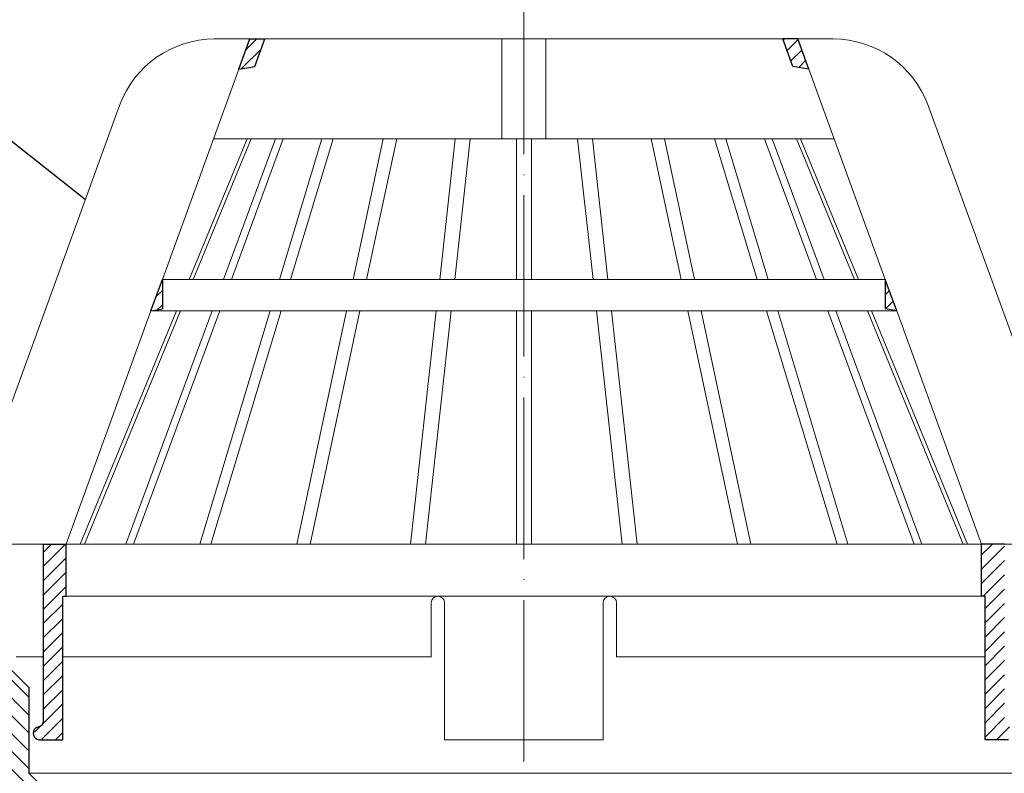
# Model space of a CAD drawing. Units: inches. Extents: x 0 to 2113, y 0 to 2508.
# Drawn here: x 544 to 690, y 1067 to 1179 of the extents above; entities that cross this region are included whole.
import ezdxf

# ---------------------------------------------------------------- set-up
doc = ezdxf.new("R2010")
doc.units = ezdxf.units.IN
doc.header["$MEASUREMENT"] = 0
doc.linetypes.add('ACAD_ISO04W100', pattern=[30, 24, -3, 0, -3])
for name, color, linetype, lineweight in [('вспомогательный', 140, 'Continuous', 20), ('Оси', 10, 'ACAD_ISO04W100', 13), ('Основной', 7, 'Continuous', 30), ('текст', 1, 'Continuous', 25), ('штриховка', 251, 'Continuous', 0)]:
    doc.layers.add(name, color=color, linetype=linetype, lineweight=lineweight)
pattern_1 = [(45, (-19671.34454637796, -41322.40828489795), (-1.060660171779821, 1.060660171779821), [])]

# ---------------------------------------------------------------- blocks, each defined once
blk = doc.blocks.new('надставной элементHL350')
at = {"layer": 'штриховка'}
h = blk.add_hatch(dxfattribs=at)
h.set_pattern_fill('LINE', color=256, scale=15, angle=135)
h.set_pattern_definition([(135, (586.3880746713719, 0), (-1.325825214724777, -1.325825214724776), [])])
h.paths.add_polyline_path([(-1098.07210163242, 5108.447645130262), (-1101.205617824382, 5111.581161322229), (-1101.205617824382, 5124.345980530139), (-1105.218613908822, 5128.358977953765), (-1105.218613908822, 5131.489256394398), (-1107.827179276016, 5131.489256394398), (-1107.827179276016, 5128.880055243357), (-1109.549468916236, 5128.880055243357), (-1109.549468916236, 5126.219318568823), (-1107.358274007802, 5126.219318568823), (-1104.231553650321, 5123.092597167924), (-1104.231553650321, 5110.32777766425), (-1101.098037458359, 5107.194261472283), (-1101.098037458359, 5013.22732810623), (-1099.700131276883, 5008.010271455099), (-1098.071692088696, 5008.010197353205)])
at = {"layer": 'Основной'}
for p, q in [((-1105.218613908822, 5128.358977953765), (-1101.205617824382, 5124.345980530139)), ((-1101.205617824382, 5124.345980530139), (-1101.205617824382, 5111.581161322229)), ((-1101.205617824382, 5111.581161322229), (-1098.07210163242, 5108.447645130262))]:
    blk.add_line(p, q, dxfattribs=at)
blk = doc.blocks.new('листвоуловитель1')
at = {"layer": 'штриховка', "linetype": 'ACAD_ISO04W100'}
h = blk.add_hatch(dxfattribs=at)
h.set_pattern_fill('ANSI31', color=256, scale=12)
h.set_pattern_definition(pattern_1)
h.paths.add_polyline_path([(-551.9728552197193, -4257.670722873125), (-550.2724950296615, -4257.370903683353), (-550.2724954185505, -4252.999023267708)])
h.paths.add_polyline_path([(-535.0463127334823, -4217.227175613349), (-537.2526074573834, -4217.227175613349), (-538.8937699552007, -4221.736231131712), (-536.5361694856256, -4221.320522139824)])
h = blk.add_hatch(dxfattribs=at)
h.set_pattern_fill('ANSI31', color=256, scale=12)
h.set_pattern_definition(pattern_1)
h.paths.add_polyline_path([(-442.7269688527122, -4252.999023267708), (-442.7269692416012, -4257.370903683353), (-441.0266090515433, -4257.670722873125)])
h.paths.add_polyline_path([(-456.4632947856371, -4221.320522139824), (-454.105694316062, -4221.736231131712), (-455.7468568138793, -4217.227175613349), (-457.9531515377804, -4217.227175613349)])
h = blk.add_hatch(dxfattribs=at)
h.set_pattern_fill('ANSI31', color=256, scale=12)
h.set_pattern_definition(pattern_1)
h.paths.add_polyline_path([(-564.6053126707229, -4292.349724884261), (-564.6053127006526, -4292.349724884261), (-568.0121687603714, -4292.349383477282), (-568.0121192864135, -4318.895956910099, -0.2924502950024193), (-568.4773901057197, -4319.417652768163), (-569.1758997384204, -4319.706986031932, 0.1318182600394802), (-569.4591418110394, -4320.135900167668), (-568.158562578541, -4321.436479400159), (-565.1062798313651, -4321.436475244467), (-565.1062798313651, -4300.093612661687), (-564.605302613716, -4300.093611979602)])
h = blk.add_hatch(dxfattribs=at)
h.set_pattern_fill('ANSI31', color=256, scale=12)
h.set_pattern_definition(pattern_1)
h.paths.add_polyline_path([(-428.3941516005398, -4292.349724884261), (-428.3941515706101, -4292.349724884261), (-424.9872955108913, -4292.349383477282), (-424.9873449848492, -4318.895956910099, 0.2924502950024193), (-424.522074165543, -4319.417652768163), (-423.8235645328423, -4319.706986031932, -0.1318182600394802), (-423.5403224602233, -4320.135900167668), (-424.8409016927217, -4321.436479400159), (-427.8931844398976, -4321.436475244467), (-427.8931844398976, -4300.093612661687), (-428.3941616575466, -4300.093611979602)])
at = {"layer": 'вспомогательный', "ltscale": 50}
for p, q in [((-499.7757605707593, -4217.22711305863), (-499.7757401216186, -4232.056898815041)), ((-493.2237037005034, -4217.22711305863), (-493.2237241496441, -4232.056898815041)), ((-550.2724954185505, -4252.999023267708), (-538.8937699552007, -4221.736231131712)), ((-442.7269688527122, -4252.999023267708), (-454.105694316062, -4221.736231131712)), ((-556.6336417668208, -4227.116736743606), (-579.7215056552122, -4290.550120464417)), ((-436.3658225044419, -4227.116736743606), (-413.2779586160505, -4290.550120464417)), ((-537.6466779527109, -4232.056954368847), (-546.2707838172428, -4252.999011193206)), ((-545.6743021036636, -4252.999009552681), (-537.0501959127105, -4232.056953366846)), ((-542.6502073862292, -4232.056958436047), (-496.4997321356313, -4232.056894798072)), ((-533.4375209735954, -4232.056948774138), (-541.1696785176573, -4252.998997163442)), ((-532.2852062870843, -4232.056947090394), (-540.017362912713, -4252.998993994195)), ((-526.5382686040175, -4232.056939338661), (-532.8515443087636, -4252.998974285751)), ((-524.8769086076827, -4232.056936874927), (-531.201219185823, -4252.999022717704)), ((-517.4190955018639, -4232.056926591162), (-521.8832679898042, -4252.999022717704)), ((-515.4232288381827, -4232.056923839038), (-519.8874012720007, -4252.999022717704)), ((-506.7014581764815, -4232.056912284308), (-509.0122719147694, -4252.998908719732)), ((-504.4753580325778, -4232.056909278275), (-506.7861710953075, -4252.998902597225)), ((-497.6157451586914, -4232.056895836569), (-497.6156875611814, -4252.998870499432)), ((-450.3492568850335, -4232.056958436047), (-496.4997321356313, -4232.056894798072)), ((-495.3837191125713, -4232.056895836569), (-495.3837767100813, -4252.998870499432)), ((-488.5241062386849, -4232.056909278275), (-486.2132931759552, -4252.998902597225)), ((-486.2980060947812, -4232.056912284308), (-483.9871923564933, -4252.998908719732)), ((-477.57623543308, -4232.056923839038), (-473.112062999262, -4252.999022717704)), ((-475.5803687693988, -4232.056926591162), (-471.1161962814585, -4252.999022717704)), ((-468.12255566358, -4232.056936874927), (-461.7982450854397, -4252.999022717704)), ((-466.4611956672452, -4232.056939338661), (-460.1479199624991, -4252.998974285751)), ((-460.7142579841784, -4232.056947090394), (-452.9821013585497, -4252.998993994195)), ((-459.5619432976673, -4232.056948774138), (-451.8297857536054, -4252.998997163442)), ((-447.325162167599, -4252.999009552681), (-455.9492683585522, -4232.056953366846)), ((-455.3527863185518, -4232.056954368847), (-446.7286804540199, -4252.999011193206)), ((-550.2724954174398, -4252.999023264656), (-496.4997030772574, -4252.999023267708)), ((-442.7269688538229, -4252.999023264656), (-496.4997611940053, -4252.999023267708)), ((-564.5949686265994, -4292.349696084151), (-551.9728549543797, -4257.67072282634)), ((-548.1946326227262, -4257.670722873125), (-562.4874138133819, -4292.378116011307)), ((-561.8792258067551, -4292.349690222123), (-547.5981505827149, -4257.670722873125)), ((-542.8945593738208, -4257.670722873125), (-555.6986143262766, -4292.349676881)), ((-554.5568000982494, -4292.378116011307), (-541.7422449390142, -4257.670722873125)), ((-551.9728552026912, -4257.67072282634), (-496.4909200463662, -4257.67072282634)), ((-534.2599105973932, -4257.670722873125), (-544.714369184152, -4292.380702734452)), ((-543.0847340391047, -4292.349649653355), (-532.6120288107195, -4257.670722873125)), ((-522.8791221726678, -4257.670722873125), (-530.2715331065083, -4292.349621995461)), ((-520.8832554548644, -4257.670722873125), (-528.2756654703444, -4292.349617687323)), ((-509.5277768651722, -4257.670722873125), (-513.3543647679799, -4292.349585479009)), ((-507.3016767212794, -4257.670722873125), (-511.1282640938916, -4292.349580673843)), ((-497.6157451586914, -4257.670722873125), (-497.6157451586914, -4292.349546110127)), ((-441.0266090685715, -4257.67072282634), (-496.5085442248965, -4257.67072282634)), ((-495.3837191125713, -4257.670722873125), (-495.3837191125713, -4292.349546110127)), ((-485.6977875499833, -4257.670722873125), (-481.8712001773711, -4292.349580673843)), ((-483.4716874060905, -4257.670722873125), (-479.6450995032828, -4292.349585479009)), ((-472.1162088163983, -4257.670722873125), (-464.7237988009183, -4292.349617687323)), ((-470.1203420985948, -4257.670722873125), (-462.7279311647544, -4292.349621995461)), ((-449.914730232158, -4292.349649653355), (-460.3874354605432, -4257.670722873125)), ((-458.7395536738695, -4257.670722873125), (-448.2850950871107, -4292.380702734452)), ((-438.4426641730133, -4292.378116011307), (-451.2572193322485, -4257.670722873125)), ((-450.1049048974419, -4257.670722873125), (-437.3008499449861, -4292.349676881)), ((-431.1202384645076, -4292.349690222123), (-445.4013136885478, -4257.670722873125)), ((-444.8048316485365, -4257.670722873125), (-430.5120504578808, -4292.378116011307)), ((-428.4044956446633, -4292.349696084151), (-441.026609316883, -4257.67072282634)), ((-576.5721486408765, -4292.349753044015), (-568.0121687597093, -4292.349737091063)), ((-422.4872955108949, -4292.349383477282), (-564.5949686265994, -4292.349696084151)), ((-564.605302613716, -4300.093612661723), (-496.4997321356313, -4300.093515849934)), ((-510.0647856782016, -4300.093613211728), (-496.4996219142522, -4300.093613211728)), ((-482.9346785930611, -4300.093613211728), (-496.4998423570105, -4300.093613211728)), ((-428.3941616575466, -4300.093612661723), (-496.4997321356313, -4300.093515849934)), ((-510.2914414185817, -4309.111644522488), (-510.2914524405988, -4301.09562429597)), ((-508.2874273366106, -4301.095623209694), (-508.2874002822646, -4321.436480019322)), ((-484.7120369346521, -4301.095623209694), (-484.7120639889981, -4321.436480019322)), ((-482.708022852681, -4309.111644522488), (-482.7080118306638, -4301.09562429597)), ((-572.0201824723554, -4309.111725629715), (-568.0121325782129, -4309.111720184825)), ((-565.1062798313651, -4309.111725629715), (-510.2914414185817, -4309.111644522488)), ((-427.8931844398976, -4309.111725629715), (-482.708022852681, -4309.111644522488)), ((-508.2874002822646, -4321.436480019322), (-496.4997321356313, -4321.436463536564)), ((-484.7120639889981, -4321.436480019322), (-496.4997321356313, -4321.436463536564))]:
    blk.add_line(p, q, dxfattribs=at)
for points in [[(-542.5099057933294, -4217.227175613349), (-537.2526074573834, -4217.227175613349)], [(-537.546312733466, -4217.227175613349), (-496.4909200463662, -4217.227175613349)], [(-455.4531515377967, -4217.227175613349), (-496.5085442248965, -4217.227175613349)], [(-450.4895584779333, -4217.227175613349), (-455.7468568138793, -4217.227175613349)]]:
    blk.add_lwpolyline(points, dxfattribs=at)
for centre, radius, start, end in [((-542.5098851630792, -4232.257363304925), 15.03018769159584, 90.00007864347509, 160.0000015704626), ((-450.4895791081835, -4232.257363304925), 15.03018769159584, 19.99999842953708, 89.99992135652488), ((-509.2894398885983, -4301.095625217553), 1.002012552000985, 0.0001148100438112901, 180.0000787818798), ((-483.7100243826644, -4301.095625217553), 1.002012552000985, 359.9999212181202, 179.9998851899562)]:
    blk.add_arc(centre, radius, start, end, dxfattribs=at)
at = {"layer": 'Основной', "color": 0}
for p, q in [((-538.8937699552007, -4221.736231131712), (-537.2526074573834, -4217.227175613349)), ((-537.2526074573834, -4217.227175613349), (-535.0463127334806, -4217.227175613349)), ((-536.5361694856256, -4221.320522139824), (-535.0463089767654, -4217.227165291857)), ((-456.4632947856371, -4221.320522139824), (-457.9531552944973, -4217.227165291857)), ((-455.7468568138793, -4217.227175613349), (-457.9531515377821, -4217.227175613349)), ((-454.105694316062, -4221.736231131712), (-455.7468568138793, -4217.227175613349)), ((-538.8937699552007, -4221.736231131712), (-536.5361694856256, -4221.320522139824)), ((-454.105694316062, -4221.736231131712), (-456.4632947856371, -4221.320522139824)), ((-538.8937699552007, -4221.736231131712), (-538.8937699552007, -4221.736231131712)), ((-454.105694316062, -4221.736231131712), (-454.105694316062, -4221.736231131712)), ((-551.9728552197193, -4257.670722873125), (-550.2724954185505, -4252.999023267708)), ((-550.2724954185505, -4252.999023267708), (-550.2724950296615, -4257.370903683353)), ((-441.0266090515433, -4257.670722873125), (-442.7269688527122, -4252.999023267708)), ((-442.7269688527122, -4252.999023267708), (-442.7269692416012, -4257.370903683353)), ((-551.9728552197193, -4257.670722873125), (-550.2724950296615, -4257.370903683353)), ((-441.0266090515433, -4257.670722873125), (-442.7269692416012, -4257.370903683353))]:
    blk.add_line(p, q, dxfattribs=at)
at = {"layer": 'Основной', "color": 0, "ltscale": 50}
for p, q in [((-568.0121687603714, -4292.349383477282), (-564.5949686265994, -4292.349696084151)), ((-568.0121687597748, -4292.349703460342), (-568.0121192864135, -4318.895956910041)), ((-564.605302613716, -4300.093612661723), (-564.6053126707229, -4292.349724884261)), ((-424.9872955108913, -4292.349383477282), (-428.4044956446633, -4292.349696084151)), ((-428.3941616575466, -4300.093612661723), (-428.3941516005398, -4292.349724884261)), ((-565.1062798313651, -4321.436475244467), (-565.1062798313651, -4300.093612661723)), ((-565.1062798313651, -4300.093612661723), (-564.605302613716, -4300.093612661723)), ((-427.8931844398976, -4300.093612661723), (-428.3941616575466, -4300.093612661723)), ((-427.8931844398976, -4321.436475244467), (-427.8931844398976, -4300.093612661723)), ((-568.4773901056033, -4319.417652768112), (-569.1758997384459, -4319.706986031939)), ((-568.6133247653706, -4321.436480019322), (-565.1062798313651, -4321.436475244467)), ((-424.3861395058921, -4321.436480019322), (-427.8931844398976, -4321.436475244467))]:
    blk.add_line(p, q, dxfattribs=at)
for centre, radius, start, end in [((-568.518198092559, -4320.449291902914), 0.9917607882304629, 131.5417492530536, 264.4959016365485), ((-568.6525818492919, -4318.793087031547), 0.6486713392498904, 285.6688978743229, 350.8751960009599)]:
    blk.add_arc(centre, radius, start, end, dxfattribs=at)

msp = doc.modelspace()

# ---------------------------------------------------------------- linework, layer by layer
at = {"layer": 'вспомогательный'}
msp.add_line((544.9051461259442, 1066.97105691821), (692.1721785098671, 1066.97105691821), dxfattribs=at)
at = {"layer": 'Оси'}
msp.add_line((618.5387755396115, 436.6341536470291), (618.5386662444523, 1187.16608392886), dxfattribs=at)
at = {"layer": 'текст', "ltscale": 0.5}
msp.add_line((553.3080330606853, 1152.260126165161), (521.9379953327895, 1177.110106444774), dxfattribs=at)

# ---------------------------------------------------------------- block references
at = {"layer": 'Основной'}
for name, p in [('листвоуловитель1', (1115.047210717548, 5393.404207265048)), ('надставной элементHL350', (1646.110763950326, -4044.610104404019))]:
    msp.add_blockref(name, p, dxfattribs=at)

doc.saveas('drawing.dxf')
